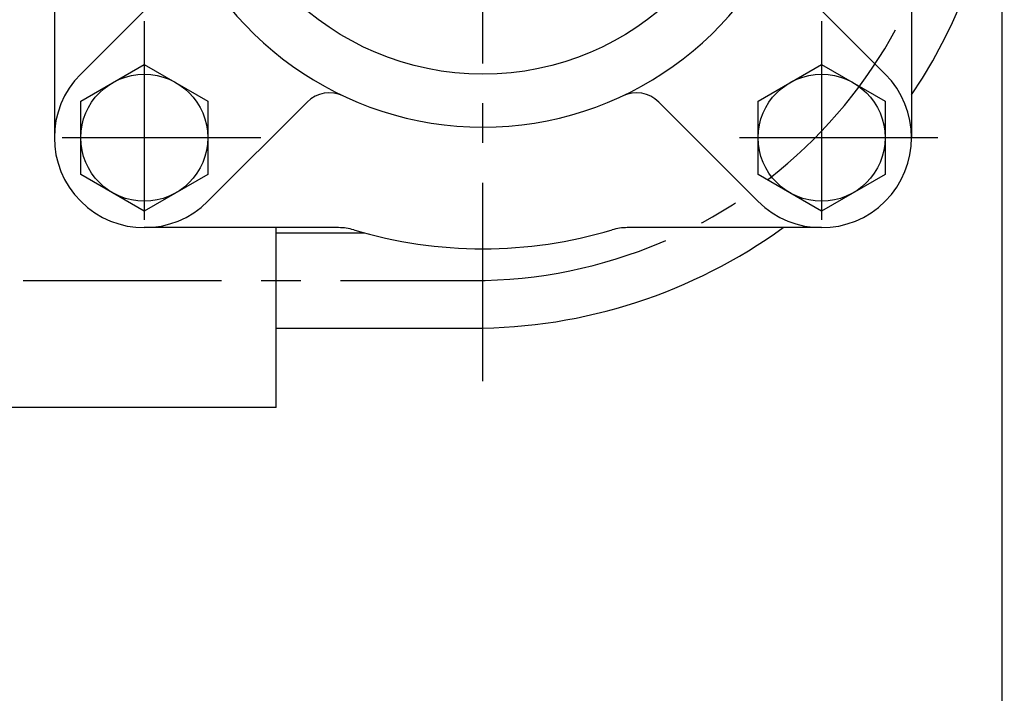
# Model space of a CAD drawing. Units: millimetres. Extents: x 0 to 3468, y -11 to 2466.
# Drawn here: x 2874 to 2967, y 1070 to 1134 of the extents above; entities that cross this region are included whole.
import ezdxf

# ---------------------------------------------------------------- set-up
doc = ezdxf.new("R2010")
doc.units = ezdxf.units.MM
doc.header["$LTSCALE"] = 15
doc.linetypes.add('CENTER', pattern=[2, 1.25, -0.25, 0.25, -0.25])
doc.layers.add('1', color=1, linetype='CENTER')
doc.layers.add('DIM', color=6, linetype='Continuous')
doc.styles.get("Standard").update_dxf_attribs({"font": 'txt.shx', "bigfont": 'whgtxt.shx'})
doc.dimstyles.new('A0', dxfattribs={"dimtxt": 10, "dimasz": 8, "dimexe": 2, "dimexo": 0.7, "dimgap": 2, "dimtad": 1, "dimtoh": 1, "dimdec": 3, "dimdsep": 46, "dimtxsty": 'Standard', "dimcen": 0.09, "dimclrd": 2, "dimclre": 2, "dimclrt": 6, "dimadec": 0, "dimazin": 2, "dimtfac": 1, "dimtdec": 3, "dimtmove": 0, "dimatfit": 3, "dimfxl": 0, "dimtolj": 1, "dimarcsym": 0})
doc.dimstyles.new('A1', dxfattribs={"dimtxt": 5, "dimasz": 4.5, "dimexe": 2, "dimexo": 0.7, "dimgap": 2, "dimtad": 1, "dimtoh": 1, "dimdec": 3, "dimzin": 9, "dimdsep": 46, "dimtxsty": 'Standard', "dimcen": 0, "dimclrd": 2, "dimclre": 2, "dimclrt": 6, "dimadec": 0, "dimazin": 2, "dimtfac": 1, "dimtdec": 3, "dimtmove": 0, "dimatfit": 3, "dimfxl": 0, "dimtolj": 1, "dimarcsym": 0})

# ---------------------------------------------------------------- blocks, each defined once
blk = doc.blocks.new('*D24')
at = {"layer": 'DEFPOINTS', "color": 0}
for p in [(2967.268, 1154.757), (2310.668, 1041.257), (2967.268, 512.408)]:
    blk.add_point(p, dxfattribs=at)
at = {"layer": 'DIM', "color": 2, "lineweight": -2}
for p, q in [((2967.268, 1154.057), (2967.268, 510.408)), ((2310.668, 1040.557), (2310.668, 510.408)), ((2328.668, 512.408), (2949.268, 512.408))]:
    blk.add_line(p, q, dxfattribs=at)
at = {"layer": 'DIM', "color": 2}
for points in [[(2328.668, 515.408), (2328.668, 509.408), (2310.668, 512.408)], [(2949.268, 515.408), (2949.268, 509.408), (2967.268, 512.408)]]:
    blk.add_solid(points, dxfattribs=at)
at = {"layer": 'DIM', "color": 6, "insert": (2638.665, 529.408), "char_height": 20, "attachment_point": 5}
blk.add_mtext('\\A1;656.6', dxfattribs=at)
blk = doc.blocks.new('*D35')
at = {"layer": 'DEFPOINTS', "color": 0}
for p in [(2973.218, 1154.757), (3045.215, 1154.757), (2913.72, 1017.257)]:
    blk.add_point(p, dxfattribs=at)
at = {"layer": 'DIM', "color": 2, "lineweight": -2}
for p, q in [((2973.918, 1154.757), (3047.215, 1154.757)), ((3045.215, 1035.257), (3045.215, 1136.757)), ((2914.42, 1017.257), (3047.215, 1017.257))]:
    blk.add_line(p, q, dxfattribs=at)
at = {"layer": 'DIM', "color": 2}
for points in [[(3042.215, 1136.757), (3048.215, 1136.757), (3045.215, 1154.757)], [(3042.215, 1035.257), (3048.215, 1035.257), (3045.215, 1017.257)]]:
    blk.add_solid(points, dxfattribs=at)
at = {"layer": 'DIM', "color": 6, "insert": (3028.215, 1085.619), "char_height": 20, "attachment_point": 5, "rotation": 90}
blk.add_mtext('\\A1;137.5', dxfattribs=at)
blk = doc.blocks.new('*D36')
at = {"layer": 'DEFPOINTS', "color": 0}
for p in [(2875.718, 1348.31), (3096.164, 1348.31), (2913.72, 1017.257)]:
    blk.add_point(p, dxfattribs=at)
at = {"layer": 'DIM', "color": 2, "lineweight": -2}
for p, q in [((2876.418, 1348.31), (3098.164, 1348.31)), ((3096.164, 1035.257), (3096.164, 1330.31)), ((2914.42, 1017.257), (3098.164, 1017.257))]:
    blk.add_line(p, q, dxfattribs=at)
at = {"layer": 'DIM', "color": 2}
for points in [[(3093.164, 1330.31), (3099.164, 1330.31), (3096.164, 1348.31)], [(3093.164, 1035.257), (3099.164, 1035.257), (3096.164, 1017.257)]]:
    blk.add_solid(points, dxfattribs=at)
at = {"layer": 'DIM', "color": 6, "insert": (3079.164, 1178.932), "char_height": 20, "attachment_point": 5, "rotation": 90}
blk.add_mtext('\\A1;331.1', dxfattribs=at)

msp = doc.modelspace()

# ---------------------------------------------------------------- linework, layer by layer
at = {"ltscale": 7}
for p, q in [((2877.7183, 1141.1191), (2877.7183, 1122.7573)), ((2958.7183, 1141.1191), (2958.7183, 1122.7573)), ((2904.5801, 1114.2573), (2886.2183, 1114.2573)), ((2950.2183, 1114.2573), (2931.8565, 1114.2573))]:
    msp.add_line(p, q, dxfattribs=at)
for p, q in [((2880.2079, 1128.7677), (2889.5833, 1138.1431)), ((2956.2287, 1128.7677), (2946.8534, 1138.1431)), ((2892.2287, 1116.7469), (2901.6041, 1126.1222)), ((2944.2079, 1116.7469), (2934.8326, 1126.1222)), ((2898.6683, 1097.2573), (2898.6683, 1114.2573)), ((2898.6683, 1113.7573), (2907.0268, 1113.7573)), ((2898.6683, 1104.7573), (2917.2683, 1104.7573)), ((2898.6683, 1097.2573), (2873.6683, 1097.2573))]:
    msp.add_line(p, q)
for points in [[(2886.2183, 1129.6855), (2892.2183, 1126.2214), (2892.2183, 1119.2932), (2886.2183, 1115.8291), (2880.2183, 1119.2932), (2880.2183, 1126.2214)], [(2950.2183, 1129.6855), (2956.2183, 1126.2214), (2956.2183, 1119.2932), (2950.2183, 1115.8291), (2944.2183, 1119.2932), (2944.2183, 1126.2214)]]:
    msp.add_lwpolyline(points, close=True)
for centre, radius in [((2918.2183, 1154.7573), 26), ((2886.2183, 1122.7573), 6), ((2950.2183, 1122.7573), 6)]:
    msp.add_circle(centre, radius)
for centre, radius, start, end in [((2917.2683, 1154.7573), 50, 325.99615, 34.00385), ((2918.2183, 1154.7573), 31, 128.144513, 51.855487), ((2886.2183, 1122.7573), 8.5, 135, 315), ((2950.2183, 1122.7573), 8.5, 225, 45), ((2903.7254, 1124.0009), 3, 64.769395, 135), ((2932.7112, 1124.0009), 3, 45, 115.230605), ((2904.5801, 1109.2573), 5, 73.31441, 90), ((2917.2683, 1154.7573), 50, 270, 305.904069)]:
    msp.add_arc(centre, radius, start, end)
at = {"color": 7}
msp.add_arc((2918.2183, 1154.7573), 42.5, 253.31441, 286.68559, dxfattribs=at)
at = {"ltscale": 7}
msp.add_arc((2931.8565, 1109.2573), 5, 90, 106.68559, dxfattribs=at)
at = {"layer": '1'}
for p, q in [((2918.2183, 1099.7573), (2918.2183, 1209.7573)), ((2886.2183, 1133.7573), (2886.2183, 1111.7573)), ((2950.2183, 1133.7573), (2950.2183, 1111.7573)), ((2897.2183, 1122.7573), (2875.2183, 1122.7573)), ((2961.2183, 1122.7573), (2939.2183, 1122.7573)), ((2844.7683, 1109.2573), (2917.2683, 1109.2573))]:
    msp.add_line(p, q, dxfattribs=at)
msp.add_arc((2917.2683, 1154.7573), 45.5, 270, 90, dxfattribs=at)

# ---------------------------------------------------------------- dimensions: what is measured, and where the dimension line sits
at = {"layer": 'DIM'}
for base, p2, picture, middle in [((3096.1635, 1348.3103), (2875.7183, 1348.3103), '*D36', (3096.1635, 1178.9322)), ((3045.2153, 1154.7573), (2973.2183, 1154.7573), '*D35', (3045.2153, 1085.619))]:
    dim = msp.add_linear_dim(base=base, p1=(2913.7198, 1017.2573), p2=p2, angle=90, dimstyle='A0', override={"dimtxt": 20, "dimasz": 18, "dimgap": 7, "dimdec": 1}, dxfattribs=at)
    dim.commit()
    dim.dimension.update_dxf_attribs({"geometry": picture, "text_midpoint": middle, "dimtype": 160})
dim = msp.add_linear_dim(base=(2967.2683, 512.4084), p1=(2310.6683, 1041.2573), p2=(2967.2683, 1154.7573), dimstyle='A0', override={"dimtxt": 20, "dimasz": 18, "dimgap": 7, "dimdec": 1}, dxfattribs=at)
dim.commit()
dim.dimension.update_dxf_attribs({"geometry": '*D24', "text_midpoint": (2638.6653, 512.4084), "dimtype": 160})

# ---------------------------------------------------------------- leaders
msp.add_leader([(2731.1433, 1100.6771), (2995.7222, 932.0271), (3037.13, 932.0312)], dimstyle='A1', override={"dimtxt": 5, "dimasz": 18, "dimtad": 0, "dimcen": 0, "dimadec": 4, "dimazin": 2, "dimtm": 1e-09, "dimtfac": 0.65, "dimatfit": 0}, dxfattribs=at)

doc.saveas('drawing.dxf')
